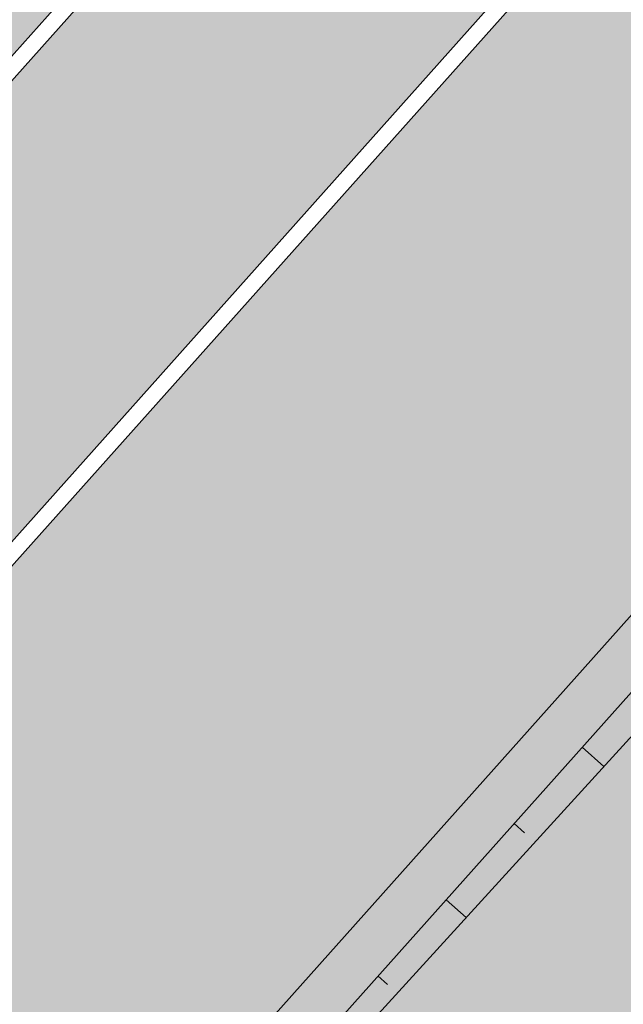
# Model space of a CAD drawing. Units: millimetres. Extents: x -511153 to 25189, y -6563528 to 13100.
# Drawn here: x 8872 to 8875, y 9928 to 9932 of the extents above; entities that cross this region are included whole.
import ezdxf

# ---------------------------------------------------------------- set-up
doc = ezdxf.new("R2010")
doc.units = ezdxf.units.MM
for name, pattern in [('CENTER', [16, 10, -2, 2, -2]), ('DASHED', [19.049999999999997, 12.7, -6.35]), ('Tkm_921_50', [4, 1, -3])]:
    doc.linetypes.add(name, pattern=pattern)
doc.layers.add('______MAANTEEAMETI_PLANEERING', color=7, linetype='Continuous', lineweight=13)
for name, color, linetype in [('DET.PLAN', 5, 'DASHED'), ('tee', 253, 'Continuous'), ('TL_katend_AB_JRT', 133, 'Continuous'), ('TL_katend_AB_KT', 41, 'Continuous'), ('TL_katend_muldeserv', 34, 'Continuous'), ('TL_L_kattemärgistus', 7, 'Continuous'), ('TL_mulle_kraav', 5, 'Continuous'), ('TL_piire_porkepiire_tp1', 5, 'FENCELINE2'), ('TL_tee_äk_8x20', 210, 'Continuous'), ('TL_tee_äk_ST_10cm', 192, 'Continuous'), ('TL_telg_tee', 12, 'CENTER')]:
    doc.layers.add(name, color=color, linetype=linetype)
for name, color, linetype, true_color in [('TL_katend_AB_ST-1', 7, 'Continuous', 0xcbcbcb), ('TL_katend_haljastus_muru', 7, 'Continuous', 0xe9ffa8), ('TL_katend_sillutis_KT-hall', 250, 'Continuous', 0x333333), ('TL_mulle_reljeef', 7, 'Continuous', 0x007f1f), ('TL_tee_murukaitseriba', 7, 'Murukaitse', 0xb57e40), ('TL_tee_servajoon', 1, 'Continuous', 0xff0000)]:
    doc.layers.add(name, color=color, linetype=linetype, true_color=true_color)
doc.styles.add('romanc', font='romanc.shx')
doc.styles.add('RP_lines', font='swissl.ttf')
doc.linetypes.add('FENCELINE2', pattern='A,0.25,-0.1,[132,ltypeshp.shx,S=0.1,R=0,X=-0.1,Y=0],-0.1,1', length=1.45)
doc.linetypes.add('Murukaitse', pattern='A,0.4,["|",RP_lines,S=0.29,R=0,X=0,Y=-0.305],0', length=0.4)
doc.linetypes.add('PROJ_KRAAV5', pattern='A,0,-1.35,1,[">",romanc,S=1,R=0,X=-0.9520000000000001,Y=-0.429],-2.45,0', length=4.800000000000001)

# ---------------------------------------------------------------- blocks, each defined once
blk = doc.blocks.new('A$C081406f7')
at = {"layer": 'TL_katend_AB_JRT', "transparency": 33554687}
h = blk.add_hatch(color=256, dxfattribs=at)
h.dxf.hatch_style = 1
edge = h.paths.add_edge_path()
edge.add_line((1331.061774143483, 1012.218345088884), (1331.116652983706, 1012.61526045762))
edge.add_arc((1328.201406678767, 963.3514451161027), 49.34999658583151, 86.61340183406443, 88.36263132404838)
edge.add_line((1329.611512995325, 1012.681291691959), (1329.575909359497, 1012.423785699531))
edge.add_arc((1327.594756316277, 1012.697706511244), 1.99999999793713, 270.704343966516, 352.12800401456866, ccw=False)
edge.add_arc((1328.201334434678, 963.3517630640417), 47.34967144691694, 90.70426155766575, 106.6259412670015)
edge.add_arc((1303.594934655121, 1045.756062588654), 38.65000000741672, 266.6926130097575, 286.6259135930278, ccw=False)
edge.add_arc((1310.670589998364, 990.2048689648509), 19.35000010517429, 118.7444174245122, 126.0989164710175)
edge.add_arc((1303.594934709603, 1045.756063265726), 40.15000068626519, 263.8160416310698, 267.5337873785418)
edge.add_line((1301.867270540912, 1005.643250703812), (1301.899061956792, 1005.532438928261))
edge.add_arc((1307.524930216372, 997.2650568913668), 9.999999970905757, 124.2348835614915, 158.0971353988752)
edge.add_arc((1569.169494629255, 892.0694204317406), 292.000000001215, 158.0971353438533, 167.4773947867204)
edge.add_line((1284.116017517983, 955.3822563141584), (1269.276291215559, 888.5693340552971))
edge.add_arc((965.186708620633, 956.1102531570941), 311.4999999933742, 335.32741172495804, 347.4773947861705, ccw=False)
edge.add_line((1248.249247978907, 826.0800689384341), (1234.52149711526, 796.1961458865553))
edge.add_arc((812.6538118493045, 989.9891251958907), 464.2500002167407, 331.0333457150138, 335.32741172413637, ccw=False)
edge.add_arc((1235.450065604644, 755.9509007129818), 18.99999999915957, 151.033345712775, 194.7181055656156)
edge.add_arc((1202.565690042684, 747.3127386476845), 15.00000000035799, -41.743547994088374, 14.718105560709489, ccw=False)
edge.add_line((1213.757675359258, 737.325773909688), (1147.759930951986, 663.3647851776332))
edge.add_arc((1125.375960341771, 683.3387146210298), 29.9999999614795, 294.53074976855106, 318.2564520231993, ccw=False)
edge.add_arc((1151.947579253116, 625.1154454834759), 34.00000004366822, 114.5307497982321, 132.9195617888031)
edge.add_arc((812.653811151511, 989.9891261709854), 464.2500013923588, 308.4623514616791, 312.9195618036572, ccw=False)
edge.add_arc((1104.534918063902, 626.8197546908632), 3.136660315017773, 186.3384029100972, 215.3889971087728)
edge.add_arc((812.6538112419657, 989.9891260704026), 465.7500012572715, 308.4038301490165, 312.9195618039128)
edge.add_arc((1151.947579239029, 625.115445503965), 32.50000001894414, 114.5307497914659, 132.9195617948389, ccw=False)
edge.add_arc((1125.375960316276, 683.3387146545574), 31.50000000262107, 294.5307497859774, 318.2564520083394)
edge.add_line((1148.879129483714, 662.366088704206), (1214.876873890986, 736.3270774353296))
edge.add_arc((1202.565690041636, 747.3127386476845), 16.50000000136745, 318.2564520070476, 374.7181055598263)
edge.add_arc((1235.450065605226, 755.9509007129818), 17.49999999971978, 151.0333457129809, 194.7181055655133, ccw=False)
edge.add_arc((812.653811880271, 989.9891251875088), 465.7500001855071, 331.0333457140908, 335.3274117234507)
edge.add_line((1235.884559102822, 795.5699973264709), (1249.612309966236, 825.453920379281))
edge.add_arc((965.1867086070124, 956.110253162682), 313.0000000079281, 335.3274117251543, 347.4773947856867)
edge.add_line((1270.740607022657, 888.244096884504), (1285.58033332543, 955.057019145228))
edge.add_arc((1569.169494632981, 892.0694204308093), 290.500000005041, 158.0971353439562, 167.4773947863576, ccw=False)
edge.add_arc((1307.524930238258, 997.2650568736717), 8.49999999809808, 94.6334589529879, 158.0971353529231, ccw=False)
edge.add_arc((1303.594934666529, 1045.756062531844), 40.14999994993164, 274.6334589528057, 286.6259136007135)
edge.add_arc((1328.201334439451, 963.3517630379647), 45.84967147307456, 90.70425886574378, 106.6259421686855, ccw=False)
edge.add_arc((1327.594756315812, 1012.697706512176), 3.499999998853502, 270.704343992679, 352.1280039738294)
h = blk.add_hatch(color=256, dxfattribs=at)
h.dxf.hatch_style = 1
edge = h.paths.add_edge_path()
edge.add_line((1238.03755399806, 895.507727028802), (1236.573238190264, 895.8329641995952))
edge.add_arc((812.6538120446494, 989.9891250981018), 434.2499999985864, 278.42358354365007, 347.4773947864304, ccw=False)
edge.add_arc((966.0656855625566, -45.96326742041856), 613.0000000020066, 98.42358354406406, 103.1092081943174)
edge.add_line((827.0324824559502, 551.0616637477651), (818.9343210194493, 549.1757905371487))
edge.add_arc((753.8404723717831, 828.6964348163456), 286.9999994948129, 278.9447611017615, 283.1092081942477, ccw=False)
edge.add_arc((797.1422542578075, 553.583357302472), 8.499999972982454, 213.8656565551455, 278.94476124885875, ccw=False)
edge.add_arc((751.3486475009704, 522.8511579474434), 46.6499999998294, 33.86565664215939, 80.02617908076444)
edge.add_arc((767.3693766439101, 613.9527702359483), 45.84955418204962, 246.36187232451698, 260.02621233503993, ccw=False)
edge.add_arc((747.5822471051943, 568.7438330380246), 3.499999999808036, 66.36197162021725, 148.5176474908606)
edge.add_line((744.5974434057716, 570.5716587612405), (744.4117226545932, 570.2683804025874))
edge.add_arc((767.3694772499148, 613.9531991500407), 49.34999376957271, 242.2766531950009, 244.023942322641)
edge.add_line((745.7544007047545, 569.5886823488399), (745.8766449912218, 569.7883048802614))
edge.add_arc((747.5822471051943, 568.7438330380246), 2.000000000103188, 66.36197162043612, 148.517647481358, ccw=False)
edge.add_arc((767.3695055353455, 613.9531969800591), 47.34999680062581, 246.3619396387566, 260.026147109813)
edge.add_arc((751.3486474951496, 522.8511579390615), 45.150000008897, 27.125517666999883, 80.02617907527531, ccw=False)
edge.add_arc((801.6699142513098, 559.9189355196431), 19.35000019557606, 238.40627321629, 245.9109499611945)
edge.add_arc((751.3486473585945, 522.8511578729376), 46.65000016205802, 24.57761558553081, 27.67903173071565)
edge.add_line((792.6601932924241, 544.5209222389385), (792.7407693163259, 544.604107350111))
edge.add_arc((797.1422542715445, 553.5833573210984), 9.99999999262469, 243.8866438613974, 278.944761133879)
edge.add_arc((753.8404721090337, 828.6964359162375), 288.5000006254982, 278.944761119395, 283.1092081727512)
edge.add_line((819.2745326608419, 547.7148812180385), (827.3726943674264, 549.6007544901222))
edge.add_arc((966.0656855709385, -45.96326740831137), 611.4999999908547, 98.42358354425102, 103.10920818013199, ccw=False)
edge.add_arc((812.6538120339392, 989.989125110209), 435.7500000124755, 278.4235835458725, 347.4773947851821)
at = {"layer": 'TL_katend_AB_KT', "transparency": 33554687}
h = blk.add_hatch(color=256, dxfattribs=at)
h.dxf.hatch_style = 1
edge = h.paths.add_edge_path()
edge.add_arc((760.1527486059349, 607.7751159192994), 36.50000031233424, 216.4709249278293, 220.5661217626804)
edge.add_arc((767.3694800558733, 613.953204694204), 45.99999998242128, 220.5661217680934, 239.0436415470302)
edge.add_arc((744.7365387036698, 576.220593274571), 1.999999996075174, 239.0436414859668, 290.8371826000182)
edge.add_arc((747.5822397817392, 568.7438758024946), 5.999957427756725, 66.36174381000382, 110.8372624563138, ccw=False)
edge.add_arc((767.369480105117, 613.9532048217952), 43.35000012027727, 246.36197163502, 260.0261790581303)
edge.add_arc((751.3486475094687, 522.851157954894), 49.14999998997733, 33.86565664101278, 80.02617908894189, ccw=False)
edge.add_arc((797.1422542728251, 553.5833573248237), 5.999999996550032, 213.8656566117462, 278.9447611262895)
edge.add_arc((753.8404722156702, 828.6964352149516), 284.4999999166608, 278.9447611201475, 283.1092081957379)
edge.add_line((818.3673013777006, 551.6106393486261), (826.4654628441203, 553.4965125657618))
edge.add_arc((966.0656856120331, -45.96326782554388), 615.5000004091335, 98.42358354416808, 103.10920819244808, ccw=False)
edge.add_arc((812.6538122210186, 989.9891245244071), 431.7499994060585, 278.4235835301186, 301.2678118288986)
edge.add_arc((1036.229862837587, 621.8053231630474), 0.9999999931718436, 301.267811466231, 384.6241389301952)
edge.add_line((1037.138923479128, 622.2219869801775), (1035.411402901169, 625.9910231325775))
edge.add_line((1035.411402901169, 625.9910231325775), (1043.022154523758, 629.4504788648337))
edge.add_line((1043.022154523758, 629.4504788648337), (1044.174065098632, 626.9162925630808))
edge.add_arc((1045.0844305465, 627.3300978131592), 1.000000016831884, 204.4440994609513, 302.6560834414602)
edge.add_arc((812.6538120288169, 989.9891251008958), 431.7500000139557, 302.6560844126325, 330.7799349023452)
edge.add_arc((1188.591380374623, 779.7119099330157), 0.9999999994466008, 330.7799348853426, 490.6167012945004)
edge.add_line((1187.94038486341, 780.4709915118292), (1187.495170743205, 780.089171689935))
edge.add_line((1187.495170743205, 780.089171689935), (1184.793539382983, 783.2393602589145))
edge.add_line((1184.793539382983, 783.2393602589145), (1188.145013480564, 786.1136159887537))
edge.add_arc((1165.490360954311, 812.5296650798991), 34.80001337170807, 310.6167013353277, 311.8109274034694)
edge.add_line((1188.690647156094, 786.5915145901963), (1190.738482284825, 784.3020145865157))
edge.add_arc((1191.483831148362, 784.9686892200261), 0.9999999976706904, 221.8109274321829, 331.5780255344601)
edge.add_arc((812.6538120631594, 989.9891250934452), 431.7499999812208, 331.5780253392793, 340.1870040582577)
edge.add_arc((1217.905096948612, 843.9858423052356), 0.9999999971670548, 340.1870038771584, 441.6590611897906)
edge.add_arc((1217.760033741477, 842.9964199140668), 1.999999997926284, 81.6590609044218, 160.0567078618602)
edge.add_arc((812.6535318527604, 989.9893153356388), 428.9503326123771, 333.29984260979995, 340.0566967037109, ccw=False)
edge.add_arc((1165.490369807347, 812.5296550029889), 33.99999995879758, 310.6167010714677, 333.2998485069722, ccw=False)
edge.add_line((1187.624217073317, 786.7208812544122), (1175.922845574678, 776.6856749244034))
edge.add_line((1175.922845574678, 776.6856749244034), (1172.531351141632, 779.0466232066974))
edge.add_line((1172.531351141632, 779.0466232066974), (1185.020235039177, 789.7572075817734))
edge.add_arc((1165.490310639143, 812.5297115659341), 30.00008141288409, 310.6167165254561, 333.2998027803677)
edge.add_arc((812.6526808926137, 989.989652809687), 424.9512476492056, 333.2998534577906, 340.0566929611683)
edge.add_arc((1217.760033742175, 842.9964199122041), 6.000000000047609, 72.15919044273221, 160.0567078173691, ccw=False)
edge.add_arc((1219.904647490126, 849.6597998198122), 0.9999999942846093, 252.1591901560946, 340.9872202558288)
edge.add_arc((812.6538119966863, 989.9891251111403), 431.7500000491686, 340.9872199025498, 347.4773947858894)
edge.add_line((1234.132711845683, 896.3750261487439), (1245.27446086565, 946.5385396732017))
edge.add_arc((1215.988144716946, 953.0432830872014), 30.0000000073968, 347.4773947870228, 361.8389063469438)
edge.add_arc((1279.955184762599, 955.0970085663721), 33.99999999687243, 167.477394787649, 181.8389063511254, ccw=False)
edge.add_line((1246.764026471879, 962.4690510993823), (1250.666872519185, 980.0408407850191))
edge.add_arc((1283.858030817937, 972.6687982473522), 34.00000000573532, 149.221597690627, 167.4773947829236, ccw=False)
edge.add_arc((1228.872248320025, 1005.418816999532), 30.00000003466059, 329.2215977175597, 365.1314120587608)
edge.add_arc((1215.575752781937, 1004.224788232706), 43.34999997047248, 5.131412069857352, 26.48547937324309)
edge.add_arc((1305.975541555905, 1049.267858514562), 57.64999998398533, 190.8671647634259, 206.4854793711078, ccw=False)
edge.add_arc((1295.663835851243, 1047.288264896721), 47.14999686824728, 161.6062736441554, 190.8671647448665, ccw=False)
edge.add_arc((1249.97379488172, 1062.481762013398), 1.000000000257591, 341.6062887274181, 421.2869335099446)
edge.add_line((1250.454218402854, 1063.358798637986), (1249.886534570018, 1063.669730770402))
edge.add_line((1249.886534570018, 1063.669730770402), (1251.394356979989, 1066.422635067254))
edge.add_arc((1251.870591191924, 1067.304499796592), 1.002239704595311, 241.6295825645544, 332.3749281381316)
edge.add_arc((1295.663837659056, 1047.288277206011), 47.15000119949782, 153.89316580047, 155.5017181325828, ccw=False)
edge.add_arc((1247.082247634768, 1061.075199609622), 9.349999986054199, 31.74660386353679, 48.11787214852751, ccw=False)
edge.add_arc((1295.663836585241, 1047.288277724758), 44.73000000743441, 155.278346564984, 190.8670968412742)
edge.add_arc((1305.975541565218, 1049.267858513631), 55.22999999285027, 190.8670968416671, 206.4854793678936)
edge.add_arc((1215.575752748991, 1004.224788219668), 45.770000004756, 5.13141208807059, 26.485479366982076, ccw=False)
edge.add_arc((1228.872248351923, 1005.418816993013), 32.4200000035485, -30.778402303526093, 5.131412084076601, ccw=False)
edge.add_arc((1283.858030845411, 972.668798238039), 31.58000003442354, 149.2215977017475, 167.4773947747526)
edge.add_line((1253.029302021721, 979.5161248175427), (1249.126455974416, 961.944335131906))
edge.add_arc((1279.955184770282, 955.0970085663721), 31.58000000418229, 167.4773947885499, 181.8389063478702)
edge.add_arc((1215.988144712057, 953.0432830899954), 32.42000001252146, -12.522605213988925, 1.8389063447784793, ccw=False)
edge.add_line((1247.636890367721, 946.0138237057254), (1236.495141344378, 895.8503101719543))
edge.add_arc((812.6538120427867, 989.9891250999644), 434.1700000002187, 278.42358354346834, 347.4773947848645, ccw=False)
edge.add_arc((966.0656855832785, -45.96326759457588), 613.0800001776895, 98.42358354387078, 103.1092081993893)
edge.add_line((827.0143377571367, 551.139578894712), (818.9161764063174, 549.2537057027221))
edge.add_arc((753.8404720904073, 828.6964361043647), 286.9200008130086, 278.9447611172761, 283.109208193448, ccw=False)
edge.add_arc((797.1422542647924, 553.5833573127165), 8.41999998410468, 213.8656565810622, 278.9447611924826, ccw=False)
edge.add_arc((751.3486474859528, 522.851157923229), 46.73000002580049, 33.8656566573899, 80.02617906766403)
edge.add_arc((767.369376640534, 613.9527702154592), 45.76955416166526, 246.3618721442954, 260.0262123929947, ccw=False)
edge.add_arc((747.5822471056599, 568.7438330370933), 3.580000000794662, 66.36197163623568, 148.5176474823764)
edge.add_line((744.5292193212081, 570.6134376348928), (744.340787722962, 570.3057325137779))
edge.add_arc((767.3694800275844, 613.9532046541572), 49.34999993420625, 223.1687855200663, 242.1835772926261, ccw=False)
edge.add_arc((734.9137852214044, 583.5085356822237), 4.849999999742296, 147.9953772060585, 223.1687855372423, ccw=False)
h = blk.add_hatch(color=256, dxfattribs=at)
h.dxf.hatch_style = 1
edge = h.paths.add_edge_path()
edge.add_arc((1307.524930238607, 997.2650568736717), 5.999999998300618, 94.63345895285039, 158.0971353571915, ccw=False)
edge.add_arc((1303.594934645575, 1045.756062650122), 42.65000006928955, 274.6334589685262, 286.6259135821331)
edge.add_arc((1328.201406533481, 963.3514417055994), 43.34999999919307, 80.01896494240401, 106.62591360174571, ccw=False)
edge.add_arc((1333.94419854763, 996.0727140456438), 10.12861678830386, 53.54843434759471, 79.93158449361289, ccw=False)
edge.add_line((1339.96204574639, 1004.219762169756), (1341.759545789449, 1006.825844116509))
edge.add_arc((1334.378083474701, 996.1231486620381), 13.00129516222127, 55.40664822549138, 79.32388153808355)
edge.add_arc((1328.201406357577, 963.3514405759051), 46.35000114190463, 79.32564926763709, 82.56292106261891)
edge.add_arc((1334.330282863346, 1010.303129223175), 1.000016746857143, 172.1284035479671, 262.5619585809767, ccw=False)
edge.add_line((1333.33968879655, 1010.44008501526), (1333.611230211449, 1012.404028871097))
edge.add_arc((1328.201406707522, 963.3514437498525), 49.34999794752328, 83.70649967148545, 86.52024182117492)
edge.add_line((1331.196749655413, 1012.610455291346), (1331.141020265291, 1012.207388256676))
edge.add_arc((1327.594756315113, 1012.697706512176), 3.579999999442807, 270.70434400344595, 352.12800398057857, ccw=False)
edge.add_arc((1328.201334425597, 963.3517631180584), 45.76967139219959, 90.70425870087568, 106.6259422308162)
edge.add_arc((1303.594934661407, 1045.756062565371), 40.22999998365784, 274.63345895615566, 286.6259135938972, ccw=False)
edge.add_arc((1307.524930238957, 997.2650568727404), 8.419999999095863, 94.63345895752121, 158.0971353463902)
edge.add_arc((1569.169494581642, 892.0694204475731), 290.41999995115, 158.0971353431736, 167.477394787042)
edge.add_line((1285.658430168987, 955.0396731644869), (1270.818703865749, 888.2267509019002))
edge.add_arc((965.1867086242419, 956.1102531570941), 313.0799999899953, 335.32741172474005, 347.477394785973, ccw=False)
edge.add_line((1249.685006605578, 825.4205257892609), (1235.95725574065, 795.5366027364507))
edge.add_arc((812.6538127892418, 989.989124706015), 465.8299991572462, 331.03334571171365, 335.3274117305015, ccw=False)
edge.add_arc((1235.450065606157, 755.9509007129818), 17.42000000038047, 151.0333457156814, 194.7181055653456)
edge.add_arc((1202.565690044081, 747.3127386476845), 16.57999999889859, -41.743547997381825, 14.718105561358584, ccw=False)
edge.add_line((1214.936564479256, 736.273813623935), (1148.9388200721, 662.3128248918802))
edge.add_arc((1125.375960310106, 683.3387146638706), 31.58000001373188, 294.53074978942004, 318.25645200268934, ccw=False)
edge.add_arc((1151.947579234606, 625.1154455086216), 32.42000001278313, 114.5307497875167, 132.9195617944362)
edge.add_arc((812.6538113985443, 989.9891258776188), 465.8300010092107, 308.4035007541177, 312.9195618059745, ccw=False)
edge.add_arc((1104.413364463137, 626.754801876843), 3.000000009807256, 217.2509169092789, 270.2246368098666)
edge.add_arc((812.6538119986653, 989.989125170745), 468.2500000833124, 308.543609432291, 312.9195618110201)
edge.add_arc((1151.947579200612, 625.1154455579817), 29.99999995306083, 114.53074976839079, 132.9195618114015, ccw=False)
edge.add_arc((1125.375960324658, 683.3387146387249), 33.99999998552006, 294.5307497838656, 318.2564520195749)
edge.add_line((1150.744460369926, 660.7015945818275), (1174.780005541514, 687.6372527871281))
edge.add_arc((1175.526137896115, 686.9714551344514), 1.000000002446333, 48.38461624219218, 138.256451863489, ccw=False)
edge.add_line((1176.190264868201, 687.719074937515), (1176.913688119501, 687.0764422882348))
edge.add_line((1176.913688119501, 687.0764422882348), (1176.989424549858, 686.9964356338605))
edge.add_line((1176.989424549858, 686.9964356338605), (1179.974988151691, 690.3242372842506))
edge.add_line((1179.974988151691, 690.3242372842506), (1179.164484239067, 691.125843080692))
edge.add_arc((1179.867677398841, 691.8368419418111), 1.000000000232798, 138.2564520271869, 225.3162436182463, ccw=False)
edge.add_line((1179.121545044123, 692.5026395907626), (1222.713118762011, 741.3539438415319))
edge.add_arc((1223.086184938555, 741.0210450189188), 0.4999999981782788, 48.85218732620882, 138.2564521242708, ccw=False)
edge.add_line((1223.415186865837, 741.3975522965193), (1224.569792427123, 740.3886277060956))
edge.add_line((1224.569792427123, 740.3886277060956), (1225.808492871234, 741.7998472014442))
edge.add_line((1225.808492871234, 741.7998472014442), (1224.697662832565, 742.755804524757))
edge.add_arc((1225.023808649508, 743.1347885672003), 0.4999999983365052, 138.5110838336918, 229.2853949299992, ccw=False)
edge.add_line((1224.649266704801, 743.4660261422396), (1224.779737940058, 743.6135545456782))
edge.add_line((1224.779737940058, 743.6135545456782), (1223.242465095944, 744.9730885932222))
edge.add_arc((1222.495438060956, 745.6378822522238), 1.000000000025614, 175.196264014332, 318.3335025785019, ccw=False)
edge.add_arc((1202.565690045594, 747.3127386476845), 18.99999999746681, 355.1962640105633, 374.7181055639696)
edge.add_arc((1235.450065601384, 755.9509007139131), 14.9999999962148, 151.033345709845, 194.7181055722229, ccw=False)
edge.add_arc((812.6538118559401, 989.9891251930967), 468.2500002096074, 331.033345714901, 335.3274117240899)
edge.add_line((1238.156329081394, 794.5264163939282), (1251.884079945041, 824.4103394467384))
edge.add_arc((965.1867085912963, 956.11025316827), 315.5000000244148, 335.3274117254541, 347.4773947853262)
edge.add_line((1273.181133367703, 887.7020349334925), (1288.020859670476, 954.5149571932852))
edge.add_arc((1569.16949461482, 892.0694204363972), 287.9999999859789, 158.097135343625, 167.4773947868337, ccw=False)
at = {"layer": 'TL_katend_AB_ST-1', "transparency": 33554687}
h = blk.add_hatch(color=256, dxfattribs=at)
h.dxf.hatch_style = 1
edge = h.paths.add_edge_path()
edge.add_line((1190.24652635667, 764.5921317785978), (1195.734343631309, 758.1931613320485))
edge.add_arc((812.6538120376645, 989.9891251027584), 447.750000007216, 328.8225317429885, 347.4773947864918)
edge.add_line((1249.752080455539, 892.9058296671137), (1272.934407105087, 997.2796541322023))
edge.add_arc((1223.63577493676, 1008.229305543937), 50.49999999709456, 347.4773947852817, 386.4918960126446)
edge.add_line((1268.833146837424, 1030.755902556702), (1259.880599748343, 1026.300352376886))
edge.add_arc((1215.575752725359, 1004.224788215011), 49.50000002823295, 1.2478321969928174, 26.485479360752777, ccw=False)
edge.add_arc((1225.07349984406, 1004.431670277379), 40.00000000104387, -23.142260488207796, 1.2478321913939112, ccw=False)
edge.add_line((1261.85477445717, 988.7110520349815), (1258.59615432343, 981.086911550723))
edge.add_arc((1286.182110339985, 969.2964478479698), 30.00000006122118, 156.8577395175687, 167.477394769793)
edge.add_line((1256.895794140641, 975.8011912824586), (1254.11059458938, 963.2613831134513))
edge.add_arc((1273.634805341368, 958.9248875062913), 19.99999999097405, 167.4773947845191, 180.9731280710931)
edge.add_line((1253.637689941796, 958.5852180598304), (1253.735442689387, 952.830290723592))
edge.add_arc((1213.741211850662, 952.1509518334642), 40.00000002136112, -12.52260520839701, 0.9731280661287087, ccw=False)
edge.add_line((1252.789633394219, 943.4779606154189), (1241.942396150553, 894.6404279079288))
edge.add_arc((812.653812045115, 989.9891250999644), 439.7499999993973, 329.1656911989946, 347.4773947862936, ccw=False)
edge = h.paths.add_edge_path()
edge.add_line((1188.507780290092, 746.650149484165), (1183.072854464524, 752.9874468091875))
edge.add_arc((812.6538120388286, 989.989125110209), 439.750000010313, 278.4235835436263, 327.3880556754374, ccw=False)
edge.add_arc((966.0656854922418, -45.96326703298837), 607.4999996094781, 98.4235835432534, 103.1092081976987)
edge.add_line((828.2799255345017, 545.7049963362515), (820.1817640931113, 543.8191231256351))
edge.add_arc((753.8404721696861, 828.6964354868978), 292.5000001918728, 280.0902633905611, 283.1092081988562, ccw=False)
edge.add_line((805.0863028849708, 540.7205424914137), (822.7900541730924, 532.6188185373321))
edge.add_line((822.7900541730924, 532.6188185373321), (830.8882156414911, 534.5046917553991))
edge.add_arc((966.0656856852584, -45.9632681235671), 596.0000007160089, 99.46706994570309, 103.10920819206541, ccw=False)
edge.add_arc((851.5048620565794, 641.0506099481136), 100.4999999828949, 279.4670699351435, 286.4356530206471)
edge.add_line((879.9401659602299, 544.6572310859337), (899.0699530269485, 550.300370849669))
edge.add_arc((927.2223189886427, 454.8661286644638), 99.50000146083195, 102.08444742131132, 106.4356530129775, ccw=False)
edge.add_arc((812.65381204593, 989.9891250999644), 447.7499999984702, 282.08444737342, 327.079786166336)
h = blk.add_hatch(color=256, dxfattribs=at)
h.dxf.hatch_style = 1
edge = h.paths.add_edge_path()
edge.add_line((1196.983061985928, 736.7676999820396), (1191.561169679044, 743.0897998064756))
edge.add_arc((812.6538120443001, 989.9891251036897), 452.2500000021703, 283.109208198552, 326.91138505783147, ccw=False)
edge.add_line((915.2276556413854, 549.5249732006341), (823.8106894305674, 528.2360906545073))
edge.add_arc((835.2644850978395, 479.0521444799379), 50.4999999652531, 103.1092081791298, 155.5677165969562)
edge.add_line((789.2867221598281, 499.9398277336732), (798.0009802529821, 494.9672710699961))
edge.add_arc((842.6437354030786, 473.5832954468206), 49.50000000852556, 116.8796456223073, 154.4054790122633, ccw=False)
edge.add_arc((838.3486156379804, 482.056898387149), 39.99999997763854, 92.48955292311467, 116.8796456275964, ccw=False)
edge.add_line((836.6111266671214, 522.0191446989775), (844.8946291756583, 522.3792969817296))
edge.add_arc((843.5915124459425, 552.350981705822), 29.99999997352773, 272.4895529269245, 283.1092081984035)
edge.add_line((850.3957475043135, 523.1327958675101), (862.906383666792, 526.0462316861376))
edge.add_arc((858.3702269472415, 545.5250222980976), 20.0000000372226, 283.1092082028886, 296.6049414564896)
edge.add_line((867.3269510084065, 527.6427099313587), (872.4732636687113, 530.2203465104103))
edge.add_arc((890.3867117709015, 494.4557218458503), 40.00000000383389, 103.109208197854, 116.6049414749053, ccw=False)
edge.add_line((881.3143983512418, 533.4133030017838), (917.0421183200087, 541.7334569692612))
edge.add_arc((812.6538120468613, 989.9891250999644), 460.2499999976965, 283.1092081976856, 326.6204763792587)
edge = h.paths.add_edge_path()
edge.add_line((1198.816542619141, 754.5992187419906), (1204.288065935136, 748.2192475739866))
edge.add_arc((812.653811702854, 989.9891252694651), 460.2500003791007, 328.3114778691246, 335.3274117233635)
edge.add_line((1230.886665147613, 797.8658753791824), (1244.614416012657, 827.7497984310612))
edge.add_arc((965.1867085986305, 956.110253165476), 307.5000000167227, 335.3274117252795, 347.4773947855535)
edge.add_line((1265.371449063416, 889.4366331771016), (1280.211175365956, 956.2495554368943))
edge.add_arc((1569.169494434725, 892.0694204885513), 295.9999997990482, 159.2114433405017, 167.4773947890833, ccw=False)
edge.add_line((1292.440106610302, 997.1258138939738), (1289.669539739727, 1011.423564072698))
edge.add_arc((1307.753133310471, 1001.76780689694), 20.50000007485497, 151.8999569875939, 157.2355727479837)
edge.add_arc((1569.169495953363, 892.069419901818), 304.0000014271763, 157.235572761521, 159.2464256876744)
edge.add_arc((1283.959997308441, 1000.14597958792), 1.000000000492209, 164.3464273481531, 339.2464251579454, ccw=False)
edge.add_arc((1375.436513694352, 974.513052158989), 96.00000009876072, 156.9861190316143, 164.3464267559336, ccw=False)
edge.add_line((1287.077137806104, 1012.044648336247), (1283.391649967991, 1014.861448426731))
edge.add_arc((1375.436513667577, 974.5130521673709), 100.5000000705359, 156.3294809093648, 167.4773947826503)
edge.add_line((1277.32735452638, 996.3039426216856), (1254.243846521014, 892.3750294884667))
edge.add_arc((1196.159327722737, 905.2761020315811), 59.49999156966476, 346.60698646393615, 347.47739484972476, ccw=False)
edge.add_line((1254.041165231378, 891.4941615508869), (1243.598371243686, 847.636178823188))
edge.add_arc((1185.716525476426, 861.4181212093681), 59.50000004504979, 336.76205404712783, 346.6069865210138, ccw=False)
edge.add_arc((965.1867116221692, 956.1102518383414), 299.4999967151781, 335.32741171463545, 336.7620540476822, ccw=False)
edge.add_line((1237.344752080506, 831.0892574163154), (1223.617001217324, 801.2053343635052))
edge.add_arc((812.6538119418547, 989.9891251530498), 452.2500001153521, 328.63512619214237, 335.3274117241478, ccw=False)
at = {"layer": 'TL_katend_haljastus_muru', "transparency": 33554687}
h = blk.add_hatch(color=256, dxfattribs=at)
h.dxf.hatch_style = 1
edge = h.paths.add_edge_path()
edge.add_line((1243.063328972436, 847.7635749289766), (1253.506122960011, 891.6215576566756))
edge.add_arc((1196.159317539306, 905.2761043962091), 58.95000202393731, 346.6069865200353, 347.4773947664252)
edge.add_line((1253.706930728513, 892.4942831313238), (1276.790438730503, 996.4231962505728))
edge.add_arc((1375.436513572582, 974.5130521981046), 101.0499999710493, 159.5899725967606, 167.4773947881891, ccw=False)
edge.add_arc((1303.581058416632, 1045.735516730696), 42.62521708250623, 235.8831626722168, 237.58250136364802, ccw=False)
edge.add_arc((1276.868920122506, 1006.306809296831), 4.999999999939782, 55.88321067017176, 96.62189749593348)
edge.add_line((1276.292336159153, 1011.273453126661), (1274.60624751565, 1011.077712965198))
edge.add_arc((1223.635774937691, 1008.229305545799), 51.04999999654638, -12.522605214452483, 3.1985606929936807, ccw=False)
edge.add_line((1273.471322901431, 997.1604005051777), (1250.288996250718, 892.7865760354325))
edge.add_arc((812.6538120432524, 989.9891251018271), 448.3000000014578, 282.0844473736923, 347.4773947861269, ccw=False)
edge.add_arc((927.2223186838673, 454.8661297755316), 98.95000030985324, 102.0844473837559, 106.4356530253658)
edge.add_line((899.22556911828, 549.7728448966518), (880.0957820513286, 544.1297051319852))
edge.add_arc((851.5048620732268, 641.0506098754704), 101.0499999084114, 279.46706993886653, 286.43565302329694, ccw=False)
edge.add_arc((966.0656855388079, -45.96326741855592), 595.4499999966051, 99.46706994190885, 103.109208200479)
edge.add_line((831.0129598825006, 533.9690249990672), (822.9147984792944, 532.08315179497))
edge.add_arc((845.3574338270118, 435.711835344322), 98.9500000797451, 103.1092082037347, 116.9660135449817)
edge.add_arc((751.3486483646557, 522.8511579614133), 49.14999913702625, 0.33671003094440266, 1.2269163271724892, ccw=False)
edge.add_arc((805.4975462112343, 523.1692761359736), 4.999833155185809, 180.3355383773831, 221.4667302668821)
edge.add_line((801.7509694561595, 519.8584614023566), (802.9135309509002, 518.5428808871657))
edge.add_arc((835.2644851253135, 479.0521444464102), 51.0500000061528, 103.10920820280859, 129.3244582341293, ccw=False)
edge.add_line((823.6859451188939, 528.7717573968694), (915.102911330061, 550.0606399392709))
edge.add_arc((812.6538120447658, 989.9891250999644), 451.7000000001669, 283.1092081983146, 335.3274117287737)
edge.add_line((1223.117211835342, 801.4349221969023), (1236.844962685136, 831.3188452217728))
edge.add_arc((965.1867094995687, 956.1102527808398), 298.9499990373089, 335.3274117203287, 336.7620540418408)
edge.add_arc((1185.716525518801, 861.4181211972609), 58.95000000122639, 336.7620540398251, 346.606986522759)
h = blk.add_hatch(color=256, dxfattribs=at)
h.dxf.hatch_style = 1
edge = h.paths.add_edge_path()
edge.add_line((827.3726941925706, 549.6007544528693), (819.2745327240555, 547.714881233871))
edge.add_arc((753.8404716150835, 828.6964383739978), 288.5000031301612, 278.9447611404078, 283.109208170526, ccw=False)
edge.add_arc((797.1422542716609, 553.5833573061973), 9.999999977825247, 262.7163438422643, 278.9447611464947, ccw=False)
edge.add_arc((751.3486464108573, 522.8511574687436), 49.15000119009422, 22.43861369414691, 25.053011532906908, ccw=False)
edge.add_arc((801.6699141670251, 559.9189353343099), 18.94999999052705, 255.038056252985, 280.0902634015744)
edge.add_arc((753.8404724948341, 828.6964338449761), 291.9499985186087, 280.0902633834053, 283.1092082043326)
edge.add_line((820.0570197564084, 544.3547898605466), (828.1551812248072, 546.2406630776823))
edge.add_arc((966.0656855285633, -45.96326746605337), 608.0500000401004, 98.42358354063629, 103.1092081917813, ccw=False)
edge.add_arc((812.6538120425539, 989.9891250990331), 439.2000000018271, 278.423583543394, 347.4773947864418)
edge.add_line((1241.405480354675, 894.7596815368161), (1252.252717597992, 943.5972142443061))
edge.add_arc((1213.741211875458, 952.1509518325329), 39.44999999676814, 347.4773947846023, 360.9731280687087)
edge.add_line((1253.185522015672, 952.8209498142824), (1253.087769267848, 958.5758771495894))
edge.add_arc((1273.634805319714, 958.92488750536), 20.54999996946815, 174.0898635952401, 180.973128070792, ccw=False)
edge.add_line((1253.194036488188, 961.0408904170617), (1250.668868624023, 961.6017519775778))
edge.add_arc((1279.95518476062, 955.0970085654408), 29.99999999517376, 167.4773947854819, 181.8389063494777)
edge.add_arc((1215.988144735922, 953.0432830853388), 33.99999998826213, -12.522605217243381, 1.8389063515912767, ccw=False)
edge.add_line((1249.179303017445, 945.6712405513972), (1238.037553997594, 895.5077270297334))
edge.add_arc((812.6538120429032, 989.9891250971705), 435.7500000001749, 278.42358354334146, 347.4773947867064, ccw=False)
edge.add_arc((966.0656851880485, -45.96326574217528), 611.4999982846591, 98.42358353278287, 103.1092081973469)
h = blk.add_hatch(color=256, dxfattribs=at)
h.dxf.hatch_style = 1
edge = h.paths.add_edge_path()
edge.add_line((1194.948497513542, 707.1439854726195), (1202.867668483639, 716.0702373124659))
edge.add_line((1202.867668483639, 716.0702373124659), (1212.949091617716, 727.436799264513))
edge.add_line((1212.949091617716, 727.436799264513), (1212.942714742967, 727.442927219905))
edge.add_line((1212.942714742967, 727.442927219905), (1224.569792427472, 740.3886277060956))
edge.add_line((1224.569792427472, 740.3886277060956), (1223.415186865837, 741.3975522965193))
edge.add_arc((1223.086184938555, 741.0210450189188), 0.4999999982418208, 48.85218732620879, 138.2564521242708)
edge.add_line((1222.713118762011, 741.3539438415319), (1179.121545044123, 692.5026395907626))
edge.add_arc((1179.867677401169, 691.8368419427425), 1.000000001170057, 138.25645215582, 225.3162434996854)
edge.add_line((1179.164484238485, 691.1258430816233), (1179.974988151924, 690.3242372842506))
edge.add_line((1179.974988151924, 690.3242372842506), (1183.464604147943, 694.2138713430613))
edge.add_line((1183.464604147943, 694.2138713430613), (1183.458130982588, 694.3244532579556))
edge.add_line((1183.458130982588, 694.3244532579556), (1194.948497513542, 707.1439854726195))
at = {"layer": 'TL_katend_sillutis_KT-hall'}
h = blk.add_hatch(dxfattribs=at)
h.set_pattern_fill('AR-HBONE', color=256, scale=0.05, style=0)
h.set_pattern_definition([(45, (-544953.9530824121, -6582422.866960801), (0, 0.2828427124746191), [0.6000000000000001, -0.2]), (135, (-544953.8116610559, -6582422.725539445), (2.220446049250313e-17, 0.282842712474619), [0.6000000000000001, -0.2])])
edge = h.paths.add_edge_path()
edge.add_line((1207.092819821439, 729.9768979270011), (1206.283792934264, 730.3542330702767))
edge.add_arc((1196.53012208303, 734.9916790276766), 10.80000000379737, 318.256452019505, 334.5709462940317, ccw=False)
edge.add_line((1204.588351515355, 727.8010644158348), (1175.56917908485, 695.2804577760398))
edge.add_line((1175.56917908485, 695.2804577760398), (1175.345339378575, 695.4801970701665))
edge.add_line((1175.345339378575, 695.4801970701665), (1204.364511808963, 728.0008037108928))
edge.add_arc((1196.530122085591, 734.9916790267453), 10.50000000092703, 318.2564520153738, 373.7706283175027)
edge.add_arc((1207.699571053847, 737.7290883250535), 0.9999999952065757, 170.1737289546448, 193.7706283369178, ccw=False)
edge.add_line((1206.714241307229, 737.8997496310622), (1206.656141289044, 737.834343586117))
edge.add_arc((1207.291625831742, 737.2698443392292), 0.8500000022027226, 138.3853987920763, 191.9528063882896)
edge.add_arc((1196.530122090015, 734.9916790258139), 10.14999999723926, -41.743547996385416, 11.952806493823402, ccw=False)
edge.add_line((1204.103365484858, 728.2338328883052), (1175.084193055052, 695.7132262485102))
edge.add_arc((1175.718405555002, 695.1472982466221), 0.8499999990670499, 138.2564519431247, 228.2564521588631)
edge.add_line((1175.152477555326, 694.5130857443437), (1175.316626671935, 694.366610262543))
edge.add_line((1175.316626671935, 694.366610262543), (1207.092819821439, 729.9768979270011))
at = {"layer": 'TL_katend_muldeserv', "transparency": 33554687, "flags": 128}
for points in [[(797.0798128184397, 541.533248802647, 0.01012336774042802), (796.2860571630299, 543.369179607369, 0.06000797449853395), (798.7359464315232, 543.4580106530339, 0.01817282838653099), (819.3312346829334, 547.4713963512331), (827.4293961517978, 549.3572695674375, -0.02044774350896153), (876.5235440545948, 558.6926408428699, 0.310765706009171), (1238.281606632285, 895.453520834446), (1249.423355652136, 945.6170343561098, 0.06274606681196913), (1250.220505996142, 954.142347112298, -0.06274606680015674), (1250.912921258598, 961.5475457822904)], [(1224.405291463831, 740.2003740658984), (1223.250685902662, 741.2092986572534, 0.4111714596029988), (1222.899651851039, 741.1874944288284), (1179.308078132686, 692.336190178059, 0.3992619931508032), (1179.34028252901, 691.3035927964374), (1180.150786441751, 690.5019869990647)]]:
    blk.add_lwpolyline(points, format="xyb", dxfattribs=at)
at = {"layer": 'TL_L_kattemärgistus', "flags": 128}
blk.add_lwpolyline([(877.1461274513276, 554.4884893335402, 0.3107657060096528), (1242.430501419236, 894.532015517354)], format="xyb", dxfattribs=at)
at = {"layer": 'TL_L_kattemärgistus', "linetype": 'Tkm_921_50', "transparency": 33554687, "const_width": 0.1, "flags": 128}
for points in [[(877.65884319006, 551.0262469146401, 0.3107657060096111), (1245.847238303162, 893.7731287861243)], [(916.1348869786598, 545.6292150840163, 0.2318712510521688), (1227.251833182178, 799.5356048718095)]]:
    blk.add_lwpolyline(points, format="xyb", dxfattribs=at)
at = {"layer": 'TL_L_kattemärgistus', "const_width": 0.1, "flags": 128}
for points in [[(906.2870044753654, 552.6501401299611, 0.2933345712097904), (1249.263975185808, 893.0142420539632)], [(915.3410595544847, 549.0380034344271, 0.2318712510524105), (1224.071355211199, 800.9966181777418)], [(1103.936033102334, 634.2859761193395, 0.1139959974307665), (1230.432311153505, 798.0745915658772)]]:
    blk.add_lwpolyline(points, format="xyb", dxfattribs=at)
at = {"layer": 'TL_mulle_kraav', "ltscale": 0.5, "flags": 128}
blk.add_lwpolyline([(823.3003718027612, 530.427454598248), (914.717338006827, 551.7163371387869, 0.288484798111755), (1251.948554165429, 892.4179739085957), (1278.095533006475, 1010.139556436799)], format="xyb", dxfattribs=at)
at = {"layer": 'TL_mulle_kraav', "linetype": 'PROJ_KRAAV5', "ltscale": 0.5, "flags": 128}
blk.add_lwpolyline([(1231.601351049263, 825.7242184337229, -0.2469248050563794), (914.717338006827, 551.7163371387869), (891.0974479209399, 546.2158147897571)], format="xyb", dxfattribs=at)
at = {"layer": 'TL_mulle_reljeef'}
for points in [[(1219.596960328287, 737.486302325502), (1219.517551568686, 737.2926701065153), (1216.024668100057, 732.9285726090893), (1212.719206915237, 729.176916891709), (1209.291321535828, 725.5345041789114), (1205.924214438535, 721.8378570713103), (1202.560187023133, 718.1384618654847), (1199.180517310859, 714.4530247794464), (1195.818395808688, 710.7519288649783), (1192.463948094868, 707.0439853873104), (1189.158568529063, 703.2922568386421), (1185.880161560606, 699.5164597826079), (1182.5762575689, 695.7634145310149), (1179.207831090665, 692.0679447492585), (1179.132321380312, 691.9843259276822)], [(1181.569204665953, 694.8701427476481), (1181.675545425504, 694.7752515031025)], [(1181.236305841361, 694.4970765700564), (1181.287504309439, 694.4513905467466)], [(1180.903407016769, 694.124010393396), (1181.00186012988, 694.0361575465649)], [(1180.570508192177, 693.7509442158043), (1180.617762836977, 693.7087773922831)]]:
    blk.add_lwpolyline(points, dxfattribs=at)
at = {"layer": 'TL_piire_porkepiire_tp1', "linetype": 'FENCELINE2', "lineweight": -3, "ltscale": 1.5, "const_width": 0.09999999999999998, "flags": 128}
blk.add_lwpolyline([(1154.227891251212, 680.767989157699, 0.03521845346335047), (1194.246344385552, 731.7688668686897)], format="xyb", dxfattribs=at)
at = {"layer": 'TL_tee_murukaitseriba', "linetype": 'Murukaitse', "flags": 128}
for points in [[(1274.60624751565, 1011.077712965198, -0.06870432301098478), (1273.471322901081, 997.160400503315), (1250.288996250718, 892.7865760354325, -0.2933345712094268), (906.5068252736237, 551.6234080241993, 0.0189879977894572), (899.22556911828, 549.7728448966518), (880.0957820513286, 544.1297051319852, -0.03041555375566649), (868.1256390891504, 541.3768808748573, 0.01589316403489775), (831.0129599509528, 533.9690250148997), (822.9147984826704, 532.0831517959014, 0.06053550219675598), (800.4873791199643, 523.903562316671, 0.06053550219675598)], [(802.9135309509002, 518.5428808871657, -0.1148871080094115), (823.6859451206401, 528.7717573968694), (915.1029113268014, 550.0606399383396, 0.2318712510508496), (1223.117211822071, 801.4349221680313), (1236.844962685136, 831.3188452217728, 0.006259889772022957), (1239.884161797119, 838.1593662826344, 0.04298306332961917), (1243.063328972319, 847.7635749289766), (1253.506122960011, 891.6215576566756, 0.003797890763005368), (1253.706930725137, 892.4942831164226), (1276.790438730503, 996.4231962505728, -0.0344289655073098), (1280.730334467487, 1009.752832751721)], [(796.7774521847023, 541.6113872900605, 0.1097483462608301), (804.9899431994418, 541.2620356222615, 0.01317339366891661), (820.0570197564084, 544.3547898605466), (828.1551812248072, 546.2406630776823, -0.02044774350887462), (876.9923127304064, 555.5271620564163, 0.3107657060089399), (1241.405480354675, 894.7596815368161), (1252.252717597992, 943.5972142443061, 0.05895440418153254), (1253.185522015672, 952.8209498142824), (1253.087769267848, 958.5758771495894, -0.03004294086435156), (1253.194036488188, 961.0408904170617)]]:
    blk.add_lwpolyline(points, format="xyb", dxfattribs=at)
at = {"layer": 'TL_tee_servajoon', "flags": 128}
for points in [[(798.6970758910757, 543.7049703281373, 0.01817282838656195), (819.2745327240555, 547.714881233871), (827.3726941930363, 549.6007544500753, -0.02044774350889433), (876.4869215018116, 558.9399438723922, 0.3107657060094743), (1238.03755399771, 895.5077270297334), (1249.179303017678, 945.6712405513972, 0.06274606681060192), (1249.9706347459, 954.1343247471377, -0.06274606680180465), (1250.668868624023, 961.6017519775778)], [(1224.569792427123, 740.3886277060956), (1223.415186865954, 741.3975522974506, 0.411171459702211), (1222.71311876236, 741.3539438415319), (1179.121545044123, 692.5026395907626, 0.3992619931390738), (1179.164484239067, 691.125843080692), (1179.974988151691, 690.3242372842506)]]:
    blk.add_lwpolyline(points, format="xyb", dxfattribs=at)
at = {"layer": 'TL_tee_äk_8x20'}
for p, q in [((1214.876873890171, 736.3270774362609), (1148.87912948383, 662.3660887051374)), ((1214.93656447879, 736.273813623935), (1148.938820072217, 662.3128248928115)), ((1207.092819821439, 729.9768979270011), (1175.316626671935, 694.366610262543)), ((1207.224150374997, 730.003918110393), (1175.376317261485, 694.3133464492857))]:
    blk.add_line(p, q, dxfattribs=at)
for radius in [434.1699999989573, 434.2499999989273]:
    blk.add_arc((812.6538120439509, 989.9891250990331), radius, 278.4235835414113, 347.4773947981178, dxfattribs=at)
at = {"layer": 'TL_tee_äk_ST_10cm', "flags": 128}
blk.add_lwpolyline([(1101.552890029503, 626.5811102762818, -0.2630528349812692), (1104.347851360333, 633.7830787915736, 0.07255980549672773), (1193.956474854611, 731.9650189913809), (1193.832245055819, 732.049084186554, -0.07255980549695051), (1104.252816379652, 633.8991320179775, 0.2659636249690054), (1101.41743158258, 626.4734658366069)], format="xyb", dxfattribs=at)
at = {"layer": 'TL_tee_äk_ST_10cm'}
for centre, radius in [((812.6538120433688, 989.9891250990331), 439.6000000013691), ((812.6538120448822, 989.9891250990331), 439.7499999995363)]:
    blk.add_arc(centre, radius, 278.4235835414113, 347.4773947981178, dxfattribs=at)
at = {"layer": 'TL_tee_äk_ST_10cm', "transparency": 33554687}
for centre, radius, start, end in [((812.6538120462792, 989.9891250999644), 447.7499999983971, 282.0844473745538, 347.4773947981178), ((812.6538120458135, 989.9891250999644), 447.8999999985322, 282.0844473745538, 347.4773947981178), ((812.6538120429032, 989.9891250999644), 452.1000000010844, 283.1092082017139, 335.3274117112769), ((812.6538120439509, 989.9891250990331), 452.2500000000281, 283.1092082017139, 335.3274117112769)]:
    blk.add_arc(centre, radius, start, end, dxfattribs=at)
at = {"layer": 'TL_telg_tee', "transparency": 33554687}
blk.add_arc((812.6538120456971, 989.9891250999644), 449.9999999987224, 283.1092082017139, 347.4773947981178, dxfattribs=at)

msp = doc.modelspace()

# ---------------------------------------------------------------- hatches: boundary and pattern name
at = {"layer": 'tee', "linetype": 'ByBlock'}
h = msp.add_hatch(dxfattribs=at)
h.set_pattern_fill('ANSI31', color=12, angle=58)
h.set_pattern_definition([(103, (0, 0), (-3.093624955693122, -0.7142195975417713), [])])
edge = h.paths.add_edge_path()
edge.add_line((8144.521546374263, 10752.36069323072), (8464.985221600406, 10541.94068510466))
edge.add_line((8464.985221600406, 10541.94068510466), (8544.910926491044, 10493.01176727554))
edge.add_line((8544.910926491044, 10493.01176727554), (8688.874845724946, 10397.03926397636))
edge.add_line((8688.874845724946, 10397.03926397636), (8740.14248296848, 10365.52127071252))
edge.add_line((8740.14248296848, 10365.52127071252), (8839.324388432071, 10309.20097903718))
edge.add_line((8839.324388432071, 10309.20097903718), (8928.630145896412, 10264.65386166302))
edge.add_line((8928.630145896412, 10264.65386166302), (8993.166306658333, 10222.17158723259))
edge.add_line((8993.166306658333, 10222.17158723259), (9064.107686165717, 10168.4697986805))
edge.add_line((9064.107686165717, 10168.4697986805), (9138.281672403473, 10095.22114892913))
edge.add_line((9138.281672403473, 10095.22114892913), (9208.69579483654, 10016.52974066118))
edge.add_line((9208.69579483654, 10016.52974066118), (9263.387030007403, 9952.103802811902))
edge.add_line((9263.387030007403, 9952.103802811902), (9304.240530223498, 9907.635217419123))
edge.add_line((9304.240530223498, 9907.635217419123), (9331.899433501849, 9880.544085703335))
edge.add_line((9331.899433501849, 9880.544085703335), (9353.777411409568, 9862.668229918268))
edge.add_line((9353.777411409568, 9862.668229918268), (9384.073528180288, 9843.747271629343))
edge.add_line((9384.073528180288, 9843.747271629343), (9460.59950209138, 9812.963240203599))
edge.add_line((9460.59950209138, 9812.963240203599), (9560.009355415927, 9790.773852762593))
edge.add_line((9560.009355415927, 9790.773852762593), (9682.007524607077, 9762.036491441984))
edge.add_line((9682.007524607077, 9762.036491441984), (9806.964055380708, 9737.29318345507))
edge.add_line((9806.964055380708, 9737.29318345507), (9911.094893108586, 9726.23426976979))
edge.add_line((9911.094893108586, 9726.23426976979), (9943.638854595361, 9721.416563071303))
edge.add_line((8144.521546374263, 10752.36069323072), (8129.257115619461, 10885.63088245827))
edge.add_line((8129.257115619461, 10885.63088245827), (8518.547711306877, 10626.401145677))
edge.add_line((8518.547711306877, 10626.401145677), (8598.771048419389, 10577.290023355))
edge.add_line((8598.771048419389, 10577.290023355), (8742.813394207988, 10481.26523756157))
edge.add_line((8742.813394207988, 10481.26523756157), (8791.033367460159, 10451.62086786056))
edge.add_line((8791.033367460159, 10451.62086786056), (8886.366141244142, 10397.48629965846))
edge.add_line((8886.366141244142, 10397.48629965846), (8978.61836654564, 10351.46943775374))
edge.add_line((8978.61836654564, 10351.46943775374), (9050.898544969818, 10303.88950211077))
edge.add_line((9050.898544969818, 10303.88950211077), (9129.700120738595, 10244.23763758696))
edge.add_line((9129.700120738595, 10244.23763758696), (9210.744066795369, 10164.20473224797))
edge.add_line((9210.744066795369, 10164.20473224797), (9284.08690171487, 10082.24033694268))
edge.add_line((9284.08690171487, 10082.24033694268), (9338.35375986327, 10018.3143126095))
edge.add_line((9338.35375986327, 10018.3143126095), (9376.097556821042, 9977.230604991146))
edge.add_line((9376.097556821042, 9977.230604991146), (9398.657348650655, 9955.133912082314))
edge.add_line((9398.657348650655, 9955.133912082314), (9412.133511889811, 9944.122933297378))
edge.add_line((9412.133511889811, 9944.122933297378), (9429.57013602673, 9933.233166780728))
edge.add_line((9429.57013602673, 9933.233166780728), (9490.349048351087, 9908.783690983279))
edge.add_line((9490.349048351087, 9908.783690983279), (9582.366657993827, 9888.244334737652))
edge.add_line((9582.366657993827, 9888.244334737652), (9703.190548162427, 9859.783581507036))
edge.add_line((9703.190548162427, 9859.783581507036), (9821.986840129266, 9836.26009520632))
edge.add_line((9821.986840129266, 9836.26009520632), (9923.702691233835, 9825.45765817292))
edge.add_line((9923.702691233835, 9825.45765817292), (9958.282950672094, 9820.338504267864))
edge.add_line((9943.638854595361, 9721.416563071303), (9959.544375326775, 9820.181959706715))

# ---------------------------------------------------------------- linework, layer by layer
at = {"layer": 'DET.PLAN', "color": 5, "ltscale": 0.3, "const_width": 1.8}
msp.add_lwpolyline([(9091.178879685001, 10216.9447322003), (9194.233027455863, 10119.59394436376), (9322.065157395846, 9967.096477636922), (8986.905308601737, 9848.81339126054), (8908.784469881037, 9771.790739289077), (8832.639394042722, 9882.820953727729), (9091.178879685001, 10216.9447322003)], dxfattribs=at)
at = {"layer": 'tee', "color": 9, "true_color": 0xbbbcbf, "const_width": 6}
msp.add_lwpolyline([(8865.183237341931, 9931.086835577371), (8879.356633800053, 9914.241460974328), (8893.530030258175, 9900.507727521413), (8906.751745362155, 9889.976365501003), (8918.240899061697, 9886.757549651666), (8930.052120402048, 9887.615876712342), (9000.088261532277, 9910.705911357509), (9131.790242647257, 9958.27353194033), (9210.862429681263, 9986.863223048102), (9215.050000515388, 9989.438347225034), (9216.768040351453, 9994.159324802356), (9216.123732193984, 10001.24079116835), (9213.761557076214, 10006.71284960968), (9184.861907307903, 10037.66939278044), (9150.488317776122, 10074.41844602818), (9145.33437114369, 10079.67594057872), (9142.542599629, 10080.21238605445), (9137.496008876857, 10080.10506836031), (9130.946090049198, 10076.99349870766), (9105.057591203076, 10053.35851038848), (9039.302719597967, 9996.11678238395), (9027.062074736488, 9985.49454708623)], dxfattribs=at)

# ---------------------------------------------------------------- block references
at = {"layer": '______MAANTEEAMETI_PLANEERING', "color": 9, "ltscale": 0.5, "true_color": 0xc7c8ca}
msp.add_blockref('A$C081406f7', (7693.615201684181, 9233.998264523587), dxfattribs=at)

doc.saveas('drawing.dxf')
